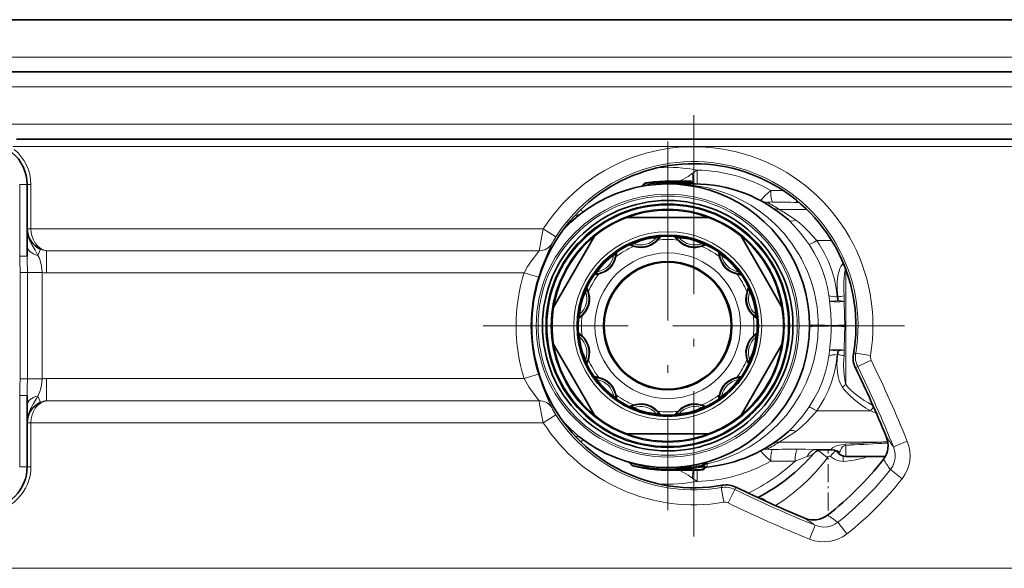
# Model space of a CAD drawing. Extents: x 0 to 420, y 0 to 297.
# Drawn here: x 103 to 169, y 78 to 115 of the extents above; entities that cross this region are included whole.
import ezdxf

# ---------------------------------------------------------------- set-up
doc = ezdxf.new("R2010")
doc.units = 0
doc.linetypes.add('DASHDOT', pattern=[18.5, 12, -3, 0.5, -3])

msp = doc.modelspace()

# ---------------------------------------------------------------- linework, layer by layer
at = {"color": 7, "lineweight": 35}
for p, q in [((61.316, 114.615), (180.366, 114.615)), ((61.316, 111.115), (180.366, 111.115)), ((103.113, 106.615), (177.366, 106.615)), ((103.817, 100.615), (103.817, 103.566)), ((145.149, 103.625), (145.057, 103.516)), ((147.562, 103.79), (146.716, 103.79)), ((148.466, 103.615), (146.716, 103.615)), ((146.716, 103.615), (146.851, 103.614)), ((147.889, 103.79), (147.562, 103.79)), ((147.889, 103.79), (148.237, 103.79)), ((148.352, 103.736), (148.394, 103.686)), ((143.978, 101.365), (149.455, 101.365)), ((103.817, 99.469), (103.817, 100.615)), ((141.807, 100.112), (139.068, 95.368)), ((147.472, 99.811), (147.493, 99.791)), ((151.626, 100.112), (153.08, 97.592)), ((103.817, 98.778), (103.817, 99.469)), ((144.523, 99.426), (144.55, 99.419)), ((150.219, 98.67), (150.227, 98.642)), ((142.161, 97.618), (142.189, 97.625)), ((154.364, 95.368), (153.08, 97.592)), ((152.027, 96.308), (152.02, 96.281)), ((141.02, 94.871), (141.04, 94.891)), ((152.412, 93.359), (152.392, 93.339)), ((139.068, 92.862), (140.352, 90.638)), ((154.364, 92.862), (151.626, 88.118)), ((141.405, 91.922), (141.412, 91.949)), ((141.807, 88.118), (140.352, 90.638)), ((151.271, 90.612), (151.244, 90.604)), ((103.817, 89.451), (103.817, 88.761)), ((143.213, 89.56), (143.206, 89.587)), ((103.817, 87.616), (103.817, 88.761)), ((145.94, 88.439), (145.96, 88.419)), ((148.909, 88.804), (148.882, 88.811)), ((103.817, 84.664), (103.817, 87.615)), ((143.978, 86.865), (149.455, 86.865)), ((156.954, 85.806), (157.647, 85.806)), ((161.29, 85.365), (158.649, 85.365)), ((144.31, 84.773), (144.195, 84.91)), ((146.508, 84.442), (146.643, 84.44)), ((146.716, 84.44), (146.641, 84.44)), ((146.716, 84.44), (146.789, 84.44)), ((146.98, 84.44), (146.789, 84.44)), ((146.789, 84.44), (146.799, 84.44)), ((147.406, 84.44), (146.98, 84.44)), ((147.407, 84.451), (147.3, 84.451)), ((147.598, 84.44), (147.406, 84.44)), ((147.413, 84.465), (147.413, 84.465)), ((147.517, 84.518), (147.57, 84.582)), ((147.553, 84.539), (147.518, 84.501)), ((147.521, 84.493), (147.548, 84.526)), ((148.138, 84.44), (147.598, 84.44)), ((147.694, 84.615), (148.05, 84.615)), ((148.33, 84.44), (148.138, 84.44)), ((148.215, 84.493), (148.188, 84.526)), ((148.218, 84.508), (148.203, 84.527)), ((148.33, 84.44), (148.466, 84.44)), ((148.466, 84.45), (148.336, 84.45)), ((148.485, 84.603), (148.352, 84.579)), ((149.163, 84.565), (149.13, 84.523)), ((149.182, 84.568), (149.133, 84.509))]:
    msp.add_line(p, q, dxfattribs=at)
at = {"color": 7, "lineweight": 13}
for p, q in [((61.316, 112.115), (180.366, 112.115)), ((64.316, 110.115), (177.452, 110.115)), ((64.316, 107.615), (177.452, 107.615)), ((102.863, 106.115), (177.616, 106.115)), ((103.317, 103.566), (103.317, 98.778)), ((103.317, 103.566), (103.817, 103.566)), ((104.067, 103.566), (103.817, 103.566)), ((104.067, 100.615), (104.067, 103.566)), ((145.752, 103.688), (145.747, 103.741)), ((145.752, 103.688), (145.749, 103.637)), ((145.749, 103.637), (145.756, 103.566)), ((146.716, 103.736), (146.716, 103.79)), ((147.57, 103.736), (146.716, 103.736)), ((147.573, 103.686), (146.716, 103.686)), ((146.716, 103.686), (146.716, 103.615)), ((147.962, 103.736), (147.57, 103.736)), ((147.57, 103.736), (147.573, 103.686)), ((147.989, 103.686), (147.573, 103.686)), ((147.962, 103.736), (148.352, 103.736)), ((147.962, 103.736), (147.989, 103.686)), ((147.989, 103.686), (148.322, 103.686)), ((148.322, 103.686), (148.394, 103.686)), ((148.466, 103.515), (148.466, 103.615)), ((153.616, 103.184), (154.436, 103.18)), ((155.381, 102.378), (155.506, 102.377)), ((154.183, 101.908), (156.022, 101.908)), ((103.817, 100.615), (104.067, 100.615)), ((104.067, 100.615), (138.385, 100.615)), ((139.225, 100.073), (138.385, 100.615)), ((147.384, 99.853), (147.407, 99.828)), ((156.704, 99.822), (157.699, 99.822)), ((104.717, 99.24), (104.537, 98.828)), ((138.101, 99.136), (105.109, 99.136)), ((105.109, 99.136), (105.109, 97.657)), ((144.426, 99.418), (144.458, 99.407)), ((103.317, 98.778), (103.817, 98.778)), ((150.163, 98.75), (150.17, 98.717)), ((103.338, 97.674), (103.338, 90.555)), ((103.338, 97.674), (103.831, 97.674)), ((104.817, 97.674), (103.831, 97.674)), ((103.831, 97.674), (103.831, 90.555)), ((104.817, 90.555), (104.817, 97.674)), ((137.098, 97.657), (105.109, 97.657)), ((137.098, 97.657), (138.052, 97.36)), ((158.649, 90.17), (158.649, 97.873)), ((142.081, 97.562), (142.114, 97.569)), ((152.019, 96.405), (152.009, 96.373)), ((158.073, 96.053), (158.11, 96.053)), ((140.978, 94.783), (141.003, 94.805)), ((156.799, 94.148), (156.799, 94.082)), ((157.668, 94.096), (157.668, 94.134)), ((158.572, 94.064), (158.572, 94.166)), ((152.454, 93.447), (152.429, 93.424)), ((141.413, 91.824), (141.424, 91.856)), ((158.073, 92.176), (158.11, 92.176)), ((159.153, 92.216), (159.308, 92.284)), ((160.293, 92.117), (159.308, 92.284)), ((159.438, 91.379), (160.337, 91.815)), ((159.281, 91.298), (159.438, 91.379)), ((103.338, 90.555), (103.831, 90.555)), ((104.817, 90.555), (103.831, 90.555)), ((105.109, 89.094), (105.109, 90.573)), ((105.109, 90.573), (137.098, 90.573)), ((138.052, 90.87), (137.098, 90.573)), ((151.351, 90.668), (151.318, 90.661)), ((103.317, 89.451), (103.317, 84.664)), ((103.317, 89.451), (103.817, 89.451)), ((104.717, 88.99), (104.537, 89.402)), ((105.109, 89.094), (138.101, 89.094)), ((143.269, 89.48), (143.262, 89.513)), ((146.026, 88.402), (146.048, 88.377)), ((149.007, 88.812), (148.975, 88.822)), ((156.704, 88.408), (160.304, 88.408)), ((138.385, 87.615), (139.225, 88.156)), ((103.817, 87.615), (104.067, 87.615)), ((104.067, 84.664), (104.067, 87.615)), ((104.067, 87.615), (138.385, 87.615)), ((154.183, 86.322), (161.016, 86.322)), ((156.568, 85.818), (157.654, 85.818)), ((158.649, 85.365), (158.649, 86.102)), ((161.835, 85.995), (162.761, 86.371)), ((158.086, 85.649), (158.08, 85.626)), ((103.317, 84.664), (103.817, 84.664)), ((104.067, 84.664), (103.817, 84.664)), ((146.716, 84.526), (146.716, 84.615)), ((146.716, 84.493), (146.716, 84.526)), ((146.716, 84.493), (146.716, 84.44)), ((146.716, 84.44), (146.79, 84.44)), ((146.79, 84.44), (146.789, 84.44)), ((146.799, 84.44), (146.789, 84.44)), ((146.79, 84.44), (146.794, 84.44)), ((146.797, 84.44), (146.79, 84.44)), ((146.98, 84.44), (146.98, 84.443)), ((147.3, 84.452), (147.407, 84.457)), ((147.407, 84.452), (147.3, 84.452)), ((147.3, 84.452), (147.3, 84.451)), ((147.406, 84.44), (147.406, 84.451)), ((147.407, 84.457), (147.409, 84.461)), ((147.407, 84.457), (147.407, 84.452)), ((147.407, 84.452), (147.407, 84.451)), ((147.409, 84.518), (147.438, 84.553)), ((147.438, 84.553), (147.432, 84.642)), ((147.518, 84.501), (147.521, 84.505)), ((147.52, 84.514), (147.552, 84.552)), ((147.521, 84.509), (147.52, 84.514)), ((147.549, 84.536), (147.521, 84.505)), ((147.521, 84.509), (147.521, 84.505)), ((147.552, 84.552), (147.549, 84.536)), ((147.553, 84.539), (147.549, 84.536)), ((147.598, 84.493), (147.625, 84.526)), ((148.138, 84.493), (147.598, 84.493)), ((147.598, 84.44), (147.598, 84.493)), ((148.111, 84.526), (147.625, 84.526)), ((147.741, 84.637), (147.74, 84.624)), ((147.748, 84.65), (147.748, 84.65)), ((147.989, 84.7), (147.989, 84.699)), ((148.002, 84.669), (148.005, 84.624)), ((148.138, 84.493), (148.111, 84.526)), ((148.138, 84.44), (148.138, 84.493)), ((148.201, 84.575), (148.207, 84.523)), ((148.207, 84.523), (148.203, 84.527)), ((148.215, 84.512), (148.207, 84.523)), ((148.214, 84.598), (148.21, 84.597)), ((148.215, 84.591), (148.21, 84.597)), ((148.214, 84.598), (148.215, 84.606)), ((148.215, 84.591), (148.214, 84.598)), ((148.215, 84.589), (148.215, 84.591)), ((148.215, 84.512), (148.215, 84.589)), ((148.218, 84.508), (148.215, 84.512)), ((148.217, 84.625), (148.221, 84.625)), ((148.333, 84.651), (148.316, 84.751)), ((148.33, 84.44), (148.33, 84.45)), ((148.332, 84.535), (148.466, 84.552)), ((148.332, 84.535), (148.333, 84.537)), ((148.336, 84.451), (148.332, 84.535)), ((148.342, 84.639), (148.333, 84.651)), ((148.466, 84.451), (148.336, 84.451)), ((148.336, 84.45), (148.336, 84.451)), ((148.474, 84.662), (148.342, 84.639)), ((148.352, 84.579), (148.349, 84.578)), ((148.466, 84.552), (148.466, 84.451)), ((148.466, 84.45), (148.466, 84.451)), ((148.466, 84.44), (148.466, 84.45)), ((148.485, 84.603), (148.474, 84.662)), ((148.675, 84.637), (148.485, 84.603)), ((148.671, 84.716), (148.651, 84.814)), ((148.669, 84.696), (148.671, 84.716)), ((149.027, 84.645), (149.02, 84.467)), ((149.02, 84.467), (149.02, 84.466)), ((149.058, 84.803), (149.026, 84.748)), ((149.031, 84.694), (149.026, 84.748)), ((149.031, 84.667), (149.031, 84.694)), ((149.186, 84.844), (149.128, 84.748)), ((149.13, 84.716), (149.128, 84.748)), ((149.13, 84.716), (149.193, 84.81)), ((149.13, 84.523), (149.133, 84.528)), ((149.133, 84.69), (149.133, 84.528)), ((149.159, 84.562), (149.133, 84.528)), ((149.163, 84.565), (149.159, 84.562)), ((149.192, 84.802), (149.193, 84.81)), ((149.348, 84.927), (149.357, 84.88)), ((149.359, 84.869), (149.357, 84.88)), ((162.409, 83.862), (161.635, 84.476)), ((150.365, 83.428), (150.297, 83.273)), ((150.297, 83.273), (150.464, 82.288)), ((150.766, 82.244), (151.202, 83.143)), ((151.283, 83.3), (151.202, 83.143)), ((156.586, 80.746), (156.21, 79.82)), ((158.719, 80.172), (158.105, 80.946)), ((175.366, 77.865), (66.316, 77.865))]:
    msp.add_line(p, q, dxfattribs=at)
at = {"color": 7, "linetype": 'DASHDOT', "lineweight": 13}
for p, q in [((148.466, 108.226), (148.466, 80.004)), ((146.716, 106.465), (146.716, 81.765)), ((162.577, 94.115), (134.355, 94.115)), ((159.066, 94.115), (134.366, 94.115))]:
    msp.add_line(p, q, dxfattribs=at)
at = {"color": 7, "linetype": 'DASHDOT', "lineweight": 13, "ltscale": 0.058819}
msp.add_line((160.652, 94.115), (158.299, 94.115), dxfattribs=at)
at = {"color": 7, "linetype": 'DASHDOT', "lineweight": 13, "ltscale": 0.100551}
msp.add_line((157.466, 81.734), (157.466, 85.756), dxfattribs=at)
at = {"color": 7, "lineweight": 13}
for points in [[(147.49, 103.79), (147.782, 103.936), (148.079, 104.118), (148.379, 104.33)], [(148.466, 103.515), (148.899, 103.451), (149.331, 103.367), (149.906, 103.222), (150.47, 103.042), (151.022, 102.828), (151.662, 102.528), (152.277, 102.181), (152.863, 101.792), (153.417, 101.361), (153.936, 100.892), (154.528, 100.261), (155.059, 99.58), (155.524, 98.857)], [(152.96, 102.485), (152.956, 102.489), (152.955, 102.495), (152.958, 102.507), (152.976, 102.541), (153.035, 102.619), (153.215, 102.813), (153.616, 103.184)], [(153.393, 102.378), (153.39, 102.38), (153.389, 102.381), (153.388, 102.383), (153.389, 102.385), (153.39, 102.386), (153.394, 102.388), (153.407, 102.392), (153.551, 102.402), (153.732, 102.403)], [(140.909, 101.906), (141.012, 101.736), (141.016, 101.723), (141.017, 101.718), (141.016, 101.715), (141.016, 101.715)], [(154.183, 101.908), (154.61, 101.647), (155.292, 101.194)], [(156.178, 99.552), (155.858, 100), (155.52, 100.433), (155.169, 100.833), (154.797, 101.198)], [(156.704, 99.822), (156.109, 100.472), (155.794, 100.78), (155.549, 100.996), (155.292, 101.194)], [(104.537, 98.828), (104.35, 99.169), (104.148, 99.503), (103.999, 99.793), (103.888, 100.1), (103.827, 100.42), (103.817, 100.615)], [(138.385, 100.615), (138.23, 99.859), (138.118, 99.254), (138.101, 99.136)], [(138.052, 97.36), (138.267, 97.993), (138.5, 98.583), (138.711, 99.059), (138.885, 99.434), (138.965, 99.621)], [(139.225, 100.073), (139.063, 99.807), (138.971, 99.636), (138.965, 99.621)], [(144.458, 99.407), (144.715, 99.348), (144.998, 99.333), (145.297, 99.378), (145.578, 99.484), (145.763, 99.596), (145.914, 99.717), (146.048, 99.853)], [(147.407, 99.828), (147.6, 99.647), (147.837, 99.493), (148.118, 99.382), (148.415, 99.334), (148.631, 99.338), (148.822, 99.367), (149.007, 99.418)], [(156.704, 99.822), (156.869, 99.57), (157.194, 99.008), (157.475, 98.425), (157.708, 97.825), (157.889, 97.212), (158.007, 96.635), (158.073, 96.053)], [(137.098, 97.657), (137.334, 98.073), (137.586, 98.455), (137.744, 98.671), (138.008, 99.01), (138.101, 99.136)], [(156.178, 99.552), (156.526, 98.998), (156.83, 98.421), (157.086, 97.823), (157.29, 97.207), (157.42, 96.672), (157.506, 96.132)], [(103.338, 97.674), (103.322, 98.468), (103.317, 98.778)], [(103.831, 97.674), (103.819, 98.56), (103.817, 98.778)], [(104.817, 97.674), (104.771, 98.101), (104.734, 98.306), (104.633, 98.638), (104.537, 98.828)], [(142.114, 97.569), (142.367, 97.647), (142.619, 97.775), (142.856, 97.963), (143.046, 98.196), (143.15, 98.385), (143.221, 98.565), (143.269, 98.75)], [(150.17, 98.717), (150.248, 98.464), (150.376, 98.212), (150.564, 97.975), (150.797, 97.785), (150.986, 97.681), (151.166, 97.61), (151.351, 97.562)], [(158.402, 98.219), (158.32, 98.084), (158.253, 97.942), (158.172, 97.708), (158.114, 97.467), (158.059, 97.046), (158.055, 96.513), (158.11, 96.053)], [(158.618, 97.956), (158.552, 97.613), (158.504, 97.066), (158.502, 96.502), (158.524, 96.12)], [(141.003, 94.805), (141.184, 94.999), (141.338, 95.236), (141.449, 95.517), (141.497, 95.814), (141.493, 96.03), (141.464, 96.221), (141.413, 96.405)], [(152.009, 96.373), (151.949, 96.116), (151.934, 95.833), (151.979, 95.534), (152.086, 95.253), (152.197, 95.068), (152.318, 94.917), (152.454, 94.783)], [(149.359, 84.869), (150.049, 85.05), (150.724, 85.281), (151.461, 85.602), (152.166, 85.982), (152.835, 86.418), (153.463, 86.908), (154.09, 87.491), (154.66, 88.126), (155.169, 88.808), (155.614, 89.531), (155.991, 90.289), (156.278, 91.016), (156.503, 91.764), (156.666, 92.528), (156.765, 93.302), (156.799, 94.082)], [(141.424, 91.856), (141.483, 92.114), (141.498, 92.397), (141.453, 92.695), (141.347, 92.977), (141.235, 93.162), (141.114, 93.313), (140.978, 93.447)], [(152.429, 93.424), (152.249, 93.231), (152.094, 92.994), (151.983, 92.713), (151.935, 92.416), (151.939, 92.2), (151.968, 92.009), (152.019, 91.824)], [(156.178, 88.678), (156.526, 89.232), (156.83, 89.809), (157.086, 90.407), (157.29, 91.023), (157.42, 91.557), (157.506, 92.098)], [(156.704, 88.408), (156.869, 88.66), (157.194, 89.222), (157.475, 89.805), (157.708, 90.405), (157.889, 91.018), (158.007, 91.595), (158.073, 92.176)], [(158.11, 92.176), (158.091, 92.062), (158.048, 91.531), (158.077, 90.994), (158.124, 90.715), (158.196, 90.442), (158.283, 90.22), (158.402, 90.011)], [(158.524, 92.11), (158.498, 91.504), (158.507, 91.105), (158.529, 90.812), (158.566, 90.525), (158.602, 90.341), (158.649, 90.17)], [(103.317, 89.451), (103.331, 90.092), (103.338, 90.555)], [(103.817, 89.451), (103.824, 89.946), (103.831, 90.555)], [(104.817, 90.555), (104.771, 90.129), (104.735, 89.924), (104.673, 89.698), (104.537, 89.402)], [(138.101, 89.094), (138.047, 89.17), (137.823, 89.456), (137.42, 90.021), (137.098, 90.573)], [(138.965, 88.609), (138.916, 88.728), (138.716, 89.16), (138.348, 90.024), (138.052, 90.87)], [(143.262, 89.513), (143.184, 89.766), (143.056, 90.018), (142.868, 90.254), (142.635, 90.445), (142.446, 90.549), (142.266, 90.619), (142.081, 90.668)], [(151.318, 90.661), (151.065, 90.583), (150.813, 90.455), (150.577, 90.267), (150.386, 90.034), (150.282, 89.845), (150.212, 89.665), (150.163, 89.48)], [(103.817, 87.632), (103.833, 87.858), (103.875, 88.08), (103.969, 88.367), (104.052, 88.55), (104.251, 88.9), (104.449, 89.23), (104.537, 89.402)], [(138.101, 89.094), (138.138, 88.863), (138.385, 87.615)], [(138.965, 88.609), (139.001, 88.535), (139.225, 88.156)], [(144.426, 88.812), (144.604, 88.861), (144.783, 88.89), (144.986, 88.897), (145.288, 88.855), (145.575, 88.747), (145.82, 88.592), (145.907, 88.519), (146.026, 88.402)], [(148.975, 88.822), (148.717, 88.882), (148.434, 88.897), (148.136, 88.852), (147.854, 88.745), (147.669, 88.634), (147.518, 88.513), (147.384, 88.377)], [(154.797, 87.032), (155.104, 87.328), (155.395, 87.648), (155.732, 88.063), (156.178, 88.678)], [(155.292, 87.036), (155.524, 87.214), (155.746, 87.406), (156.031, 87.679), (156.572, 88.258), (156.704, 88.408)], [(141.016, 86.515), (141.016, 86.515), (141.017, 86.513), (141.017, 86.511), (141.015, 86.503), (140.979, 86.435), (140.909, 86.324)], [(154.183, 86.322), (154.61, 86.583), (155.292, 87.036)], [(152.96, 85.745), (152.956, 85.741), (152.955, 85.735), (152.958, 85.723), (152.976, 85.688), (153.035, 85.611), (153.215, 85.417), (153.616, 85.046)], [(153.393, 85.852), (153.39, 85.85), (153.389, 85.848), (153.388, 85.847), (153.389, 85.845), (153.39, 85.843), (153.394, 85.841), (153.407, 85.838), (153.551, 85.827), (153.732, 85.827)], [(156.568, 85.818), (155.944, 85.851), (155.381, 85.852)], [(156.789, 85.765), (157.035, 85.576), (157.411, 85.271)], [(157.654, 85.818), (157.657, 85.814), (157.657, 85.812), (157.657, 85.809), (157.655, 85.807), (157.653, 85.807), (157.647, 85.806)], [(158.609, 86.174), (158.457, 86.16), (158.114, 86.097), (157.944, 86.041), (157.757, 85.94), (157.691, 85.879), (157.654, 85.818)], [(158.649, 86.102), (158.542, 86.07), (158.487, 86.04), (158.405, 85.972), (158.348, 85.904), (158.277, 85.775), (158.24, 85.653)], [(161.635, 84.476), (161.787, 84.711), (161.891, 84.972), (161.945, 85.247), (161.947, 85.529), (161.909, 85.766), (161.835, 85.995)], [(156.06, 85.345), (155.837, 85.274), (155.244, 85.053)], [(156.51, 85.566), (156.418, 85.484), (156.312, 85.428), (156.06, 85.345)], [(157.411, 85.271), (157.428, 85.322), (157.465, 85.364), (157.509, 85.384), (157.557, 85.386), (157.608, 85.362)], [(157.608, 85.362), (157.741, 85.256), (157.886, 85.168), (158.038, 85.101), (158.197, 85.054), (158.474, 85.026)], [(158.24, 85.653), (158.225, 85.62), (158.196, 85.605), (158.17, 85.606), (158.086, 85.649)], [(144.31, 84.773), (144.758, 84.677), (145.308, 84.587), (145.982, 84.519), (146.716, 84.493)], [(147.438, 84.553), (147.553, 84.6), (147.57, 84.603), (147.575, 84.602), (147.578, 84.601), (147.579, 84.598), (147.578, 84.595), (147.577, 84.591), (147.57, 84.582)], [(148.379, 83.9), (148.078, 84.112), (147.781, 84.294), (147.488, 84.441)], [(147.694, 84.615), (147.727, 84.617), (147.736, 84.62), (147.739, 84.621), (147.74, 84.624)], [(148.005, 84.624), (148.005, 84.623), (148.008, 84.62), (148.013, 84.618), (148.055, 84.615)], [(148.333, 84.651), (148.269, 84.658), (148.244, 84.655), (148.228, 84.648), (148.221, 84.638), (148.221, 84.625)], [(149.176, 84.882), (149.189, 84.889), (149.194, 84.89), (149.198, 84.89), (149.2, 84.888), (149.201, 84.886), (149.201, 84.882), (149.198, 84.871), (149.186, 84.844)], [(149.238, 84.956), (149.297, 84.966), (149.317, 84.964), (149.337, 84.952), (149.348, 84.927)], [(149.3, 84.652), (149.328, 84.656), (149.335, 84.659), (149.337, 84.66), (149.339, 84.663)], [(152.818, 82.572), (152.967, 82.558), (153.11, 82.511), (153.247, 82.43), (153.367, 82.321)], [(156.586, 80.746), (156.855, 80.663), (157.134, 80.629), (157.415, 80.647), (157.687, 80.715), (157.906, 80.814), (158.105, 80.946)]]:
    msp.add_lwpolyline(points, dxfattribs=at)
at = {"color": 7, "lineweight": 35}
for points in [[(156.957, 85.806), (156.819, 85.776), (156.639, 85.683), (156.51, 85.566)], [(157.647, 85.806), (157.886, 85.772), (158.038, 85.701)]]:
    msp.add_lwpolyline(points, dxfattribs=at)
at = {"color": 7, "lineweight": 13}
for radius in [8.802, 8.68, 8.077, 7.823, 6.299, 4.877]:
    msp.add_circle((146.716, 94.115), radius, dxfattribs=at)
at = {"color": 7, "lineweight": 35}
for radius in [8.389, 8.15, 6.075, 4.303, 4.25]:
    msp.add_circle((146.716, 94.115), radius, dxfattribs=at)
for centre, radius, start, end in [((101.018, 103.566), 2.799, 359.99708, 50.58063), ((148.466, 94.115), 10.854, 349.92462, 280.07537), ((146.716, 94.115), 9.5, 222.52023, 137.48032), ((145.263, 103.528), 0.15, 98.77216, 140.00003), ((146.716, 94.115), 9.675, 90, 98.77231), ((148.237, 103.64), 0.15, 40.00003, 90), ((148.547, 103.815), 0.2, 220.00003, 269.52089), ((148.466, 94.115), 9.5, 48.21178, 90), ((144.904, 103.644), 0.2, 280.76989, 320.00005), ((146.716, 94.115), 7.75, 69.30646, 110.69354), ((146.716, 94.115), 7.75, 110.69354, 129.30646), ((146.716, 94.115), 7.75, 50.69354, 69.30646), ((105.317, 100.615), 1.5, 180.00001, 246.42182), ((146.716, 94.115), 7.75, 129.30646, 170.69354), ((146.716, 94.115), 6, 18.42999, 198.43029), ((144.904, 100.876), 1.5, 256.35211, 325.60309), ((148.528, 100.876), 1.5, 214.39694, 225.27038), ((148.528, 100.876), 1.5, 226.3521, 295.60309), ((146.716, 94.115), 7.75, 9.30646, 50.69354), ((141.766, 99.065), 1.5, 286.35211, 355.60309), ((144.904, 100.876), 1.5, 244.39693, 255.27039), ((151.666, 99.065), 1.5, 184.39693, 195.27039), ((151.666, 99.065), 1.5, 196.35211, 265.60309), ((141.766, 99.065), 1.5, 274.39693, 285.27038), ((139.955, 95.927), 1.5, 316.35211, 25.60309), ((153.478, 95.927), 1.5, 166.35211, 235.60309), ((153.478, 95.927), 1.5, 154.39693, 165.27039), ((146.716, 94.115), 6, 198.42999, 18.43018), ((146.716, 94.115), 7.75, 170.69354, 189.30646), ((146.716, 94.115), 7.75, 350.69354, 9.30646), ((139.955, 95.927), 1.5, 304.39693, 315.27038), ((139.955, 92.303), 1.5, 346.35211, 55.60309), ((153.478, 92.303), 1.5, 136.3521, 205.6031), ((153.478, 92.303), 1.5, 124.39694, 135.27038), ((146.716, 94.115), 7.75, 189.30646, 230.69354), ((146.716, 94.115), 7.75, 309.30646, 350.69354), ((139.955, 92.303), 1.5, 334.39693, 345.27038), ((160.629, 91.954), 1.499, 169.92031, 205.92197), ((80.666, 53.082), 87.412, 22.61725, 25.92496), ((141.766, 89.165), 1.5, 16.35211, 85.6031), ((151.666, 89.165), 1.5, 106.35211, 175.6031), ((151.666, 89.165), 1.5, 94.39694, 105.27039), ((141.766, 89.165), 1.5, 4.39693, 15.27038), ((105.317, 87.615), 1.5, 113.57808, 180.00001), ((144.904, 87.353), 1.5, 46.35211, 115.60327), ((144.904, 87.353), 1.5, 34.39691, 45.27038), ((148.528, 87.353), 1.5, 76.35211, 145.60309), ((148.528, 87.353), 1.5, 64.39694, 75.27039), ((146.716, 94.115), 7.75, 230.69354, 249.30646), ((146.716, 94.115), 7.75, 290.69354, 309.30646), ((146.716, 94.115), 7.75, 249.30646, 290.69354), ((148.466, 94.115), 9.5, 275.01055, 311.78826), ((157.321, 84.975), 1, 40.63609, 50.4374), ((146.716, 94.115), 13, 297.67326, 318.88166), ((144.242, 98.339), 21.441, 307.89824, 322.1018), ((158.649, 86.115), 0.75, 220.63601, 270), ((101.018, 84.664), 2.799, 269.99605, 0.00395), ((144.003, 84.75), 0.25, 40.00033, 73.84313), ((144.425, 84.87), 0.15, 220, 256.08024), ((146.716, 94.115), 9.675, 256.08024, 274.1283), ((146.716, 94.115), 9.675, 260.30758, 268.74947), ((146.716, 94.115), 9.675, 265.87171, 268.76993), ((147.296, 79.191), 5.26, 89.95505, 92.19414), ((147.406, 84.59), 0.15, 270, 320), ((147.407, 84.601), 0.15, 269.99999, 317.89359), ((147.402, 84.615), 0.15, 274.1283, 320), ((147.74, 84.365), 0.25, 90, 140), ((147.725, 84.388), 0.229, 97.38479, 138.84354), ((147.762, 84.421), 0.25, 96.15574, 140), ((147.996, 84.365), 0.25, 40, 90.00001), ((148.034, 84.454), 0.25, 42.97489, 97.76857), ((148.02, 84.387), 0.23, 37.31608, 82.88682), ((148.33, 84.59), 0.15, 220, 270), ((148.327, 84.727), 0.15, 222.97489, 279.73495), ((148.336, 84.6), 0.15, 218.22162, 269.99999), ((148.466, 94.187), 9.736, 269.99997, 273.26327), ((148.466, 94.115), 9.675, 270, 273.31933), ((149.012, 84.616), 0.15, 273.26332, 321.87664), ((149.018, 84.606), 0.15, 273.31933, 320), ((149.347, 84.426), 0.231, 101.47047, 142.8193), ((149.373, 84.407), 0.25, 95.3373, 140), ((150.627, 81.952), 1.499, 64.07803, 100.07969), ((189.499, 161.915), 87.412, 244.07504, 247.38276)]:
    msp.add_arc(centre, radius, start, end, dxfattribs=at)
at = {"color": 7, "lineweight": 13}
for centre, radius, start, end in [((101.018, 103.566), 3.049, 359.99732, 50.58078), ((148.466, 94.115), 11.995, 350.41256, 147.18663), ((148.466, 94.115), 10.995, 350.41256, 147.18663), ((146.716, 94.115), 10.612, 79.33875, 93.31409), ((154.241, 96.42), 9.845, 124.39542, 126.54185), ((148.464, 94.12), 10.425, 60.3898, 88.81893), ((146.739, 95.963), 7.737, 97.35179, 102.55557), ((146.714, 91.625), 12.101, 94.55825, 97.43296), ((146.716, 94.238), 9.448, 89.99963, 95.87662), ((146.716, 94.019), 9.718, 90.00013, 95.69195), ((146.719, 88.351), 15.263, 83.42844, 90.01198), ((148.468, 103.798), 0.184, 217.5599, 269.48642), ((153.386, 103.279), 0.901, 241.85014, 270.47321), ((148.426, 93.127), 10.5, 56.74941, 61.76522), ((161.754, 584.689), 482.354, 269.0471, 269.24306), ((140.313, 102.652), 1.172, 279.6141, 306.82857), ((146.716, 94.115), 7.75, 69.30655, 110.69347), ((154.183, 102.837), 0.929, 236.8461, 269.97995), ((138.115, 100.126), 0.99, 269.19222, 329.3033), ((145.686, 96.459), 3.44, 112.55234, 116.97047), ((145.213, 97.176), 2.536, 107.25072, 112.16294), ((146.642, 94.319), 5.783, 111.41646, 113.17078), ((144.904, 100.876), 1.354, 250.85773, 319.14229), ((146.868, 94.515), 5.624, 113.66832, 115.34752), ((146.678, 94.226), 5.882, 108.4244, 111.41211), ((146.486, 95.399), 4.661, 110.28616, 113.72639), ((146.055, 96.582), 3.402, 99.61456, 110.38769), ((146.32, 95.013), 4.994, 94.49903, 99.6008), ((146.687, 94.267), 5.845, 96.84237, 101.5847), ((146.488, 97.517), 2.536, 97.83706, 102.74927), ((146.064, 99.705), 0.148, 96.17214, 134.70209), ((146.436, 96.66), 3.44, 93.02953, 97.44765), ((144.888, 101.053), 1.67, 314.03344, 324.93207), ((146.716, 94.115), 5.777, 83.3613, 96.6387), ((146.266, 99.944), 0.15, 94.4121, 145.60268), ((146.996, 96.66), 3.44, 82.55234, 86.97047), ((147.166, 99.944), 0.15, 34.39727, 85.58816), ((148.545, 101.053), 1.67, 215.06959, 225.9647), ((146.944, 97.517), 2.536, 77.25072, 82.16294), ((147.368, 99.705), 0.148, 45.29791, 83.82785), ((146.754, 94.329), 5.783, 81.41646, 83.17078), ((148.528, 100.876), 1.354, 220.85772, 289.14229), ((147.048, 94.386), 5.624, 83.66831, 85.34752), ((146.739, 94.23), 5.882, 78.4244, 81.41211), ((147.159, 95.342), 4.661, 80.28616, 83.72639), ((147.377, 96.582), 3.402, 69.61456, 80.38769), ((146.822, 95.09), 4.994, 64.49903, 69.6008), ((146.767, 94.261), 5.845, 66.84237, 71.5847), ((148.22, 97.176), 2.536, 67.83706, 72.74927), ((147.746, 96.459), 3.44, 63.02953, 67.44765), ((105.252, 100.463), 1.335, 246.35449, 263.82236), ((144.779, 96.992), 2.478, 127.77309, 132.8009), ((145.201, 96.179), 3.44, 123.02952, 127.44766), ((143.412, 98.938), 0.15, 124.4121, 175.60269), ((146.716, 94.115), 5.777, 113.3613, 126.6387), ((141.664, 99.209), 1.67, 344.03345, 354.93205), ((144.191, 99.388), 0.15, 64.39726, 115.58817), ((144.831, 101.038), 1.67, 245.0696, 255.9647), ((144.485, 99.282), 0.148, 75.2979, 113.82786), ((148.947, 99.282), 0.148, 66.17214, 104.7021), ((148.602, 101.038), 1.67, 284.03345, 294.93205), ((146.716, 94.115), 5.777, 53.3613, 66.6387), ((149.241, 99.388), 0.15, 64.4121, 115.60269), ((148.231, 96.179), 3.44, 52.55235, 56.97047), ((150.021, 98.938), 0.15, 4.39727, 55.58816), ((151.769, 99.209), 1.67, 185.06959, 195.9647), ((148.653, 96.992), 2.478, 47.1991, 52.22691), ((141.766, 99.065), 1.354, 280.85773, 349.14228), ((144.91, 95.921), 3.402, 129.61456, 140.38769), ((146.614, 94.232), 5.845, 126.84236, 131.5847), ((145.924, 94.694), 4.994, 124.49904, 129.6008), ((143.356, 98.631), 0.148, 126.17213, 164.7021), ((150.076, 98.631), 0.148, 15.29791, 53.82785), ((146.856, 94.281), 5.783, 51.41646, 53.17078), ((151.666, 99.065), 1.354, 190.85773, 259.14228), ((147.139, 94.184), 5.624, 53.66831, 55.34752), ((146.794, 94.203), 5.882, 48.4244, 51.41211), ((147.713, 94.957), 4.661, 50.28616, 53.72639), ((148.522, 95.921), 3.402, 39.61456, 50.38769), ((147.366, 94.12), 9.433, 0.16828, 30.13771), ((161.262, 96.205), 3.498, 142.83645, 144.84831), ((105.109, 100.101), 2.444, 263.13222, 269.98563), ((148.466, 94.115), 11.907, 162.69501, 197.30499), ((144.652, 95.63), 3.44, 142.55235, 146.97048), ((143.839, 96.052), 2.478, 137.1991, 142.22691), ((146.55, 94.255), 5.783, 141.41646, 143.17078), ((146.648, 94.538), 5.624, 143.66832, 145.34752), ((146.628, 94.193), 5.882, 138.4244, 141.4121), ((142.201, 97.475), 0.148, 105.29791, 143.82786), ((145.874, 95.112), 4.661, 140.28616, 143.72639), ((147.303, 94.912), 4.984, 34.4978, 39.60961), ((146.833, 94.217), 5.845, 36.84236, 41.58508), ((151.232, 97.475), 0.148, 36.17214, 74.7021), ((149.593, 96.052), 2.478, 37.77309, 42.8009), ((148.78, 95.63), 3.44, 33.02952, 37.44765), ((159.927, 100.327), 2.602, 234.10328, 238.21732), ((148.466, 94.115), 10.908, 162.69501, 197.30499), ((146.716, 94.115), 5.777, 143.3613, 156.6387), ((141.893, 97.42), 0.15, 94.39726, 145.58816), ((141.622, 99.168), 1.67, 275.06959, 285.9647), ((146.716, 94.115), 5.777, 23.3613, 36.6387), ((151.811, 99.167), 1.67, 254.03344, 264.93207), ((151.539, 97.42), 0.15, 34.4121, 85.60269), ((139.955, 95.927), 1.354, 310.85773, 19.14228), ((146.57, 94.165), 5.845, 156.84237, 161.58469), ((145.741, 94.221), 4.994, 154.49904, 159.6008), ((144.372, 95.145), 3.44, 153.02953, 157.44765), ((143.655, 95.618), 2.536, 157.83707, 162.74927), ((141.443, 96.64), 0.15, 154.41209, 205.60269), ((139.793, 96.001), 1.67, 14.03344, 24.93207), ((141.549, 96.346), 0.148, 156.17214, 194.7021), ((153.64, 96), 1.67, 155.06958, 165.9647), ((151.884, 96.346), 0.148, 345.29791, 23.82786), ((153.478, 95.927), 1.354, 160.85773, 229.14229), ((149.06, 95.145), 3.44, 22.55235, 26.97048), ((151.99, 96.64), 0.15, 334.39727, 25.58817), ((149.777, 95.618), 2.536, 17.25073, 22.16293), ((147.117, 93.963), 5.624, 23.66832, 25.34752), ((146.92, 94.189), 5.783, 21.41645, 23.17077), ((146.828, 94.153), 5.882, 18.4244, 21.41211), ((144.249, 94.776), 3.402, 159.61455, 170.38769), ((148.001, 94.345), 4.661, 20.28616, 23.72639), ((149.183, 94.776), 3.402, 9.61456, 20.38769), ((165.573, 97.071), 8.121, 186.64336, 189.34787), ((138.925, 93.685), 18.749, 1.371, 6.32869), ((159.425, 96.128), 1.355, 183.16062, 193.81026), ((157.71, 99.879), 3.847, 275.96191, 282.2128), ((157.622, 95.929), 0.503, 345.69682, 14.29199), ((159.141, 101.735), 6.019, 260.13508, 264.15346), ((156.08, 95.907), 2.453, 356.25405, 4.96401), ((72.333, 92.549), 86.255, 1.07397, 2.12467), ((146.502, 94.153), 5.783, 171.41645, 173.17077), ((146.601, 94.138), 5.882, 168.42441, 171.41211), ((146.445, 94.447), 5.624, 173.66831, 175.34753), ((145.489, 94.558), 4.661, 170.28616, 173.72639), ((147.614, 94.511), 4.994, 4.49904, 9.6008), ((146.868, 94.144), 5.845, 6.84237, 11.5847), ((144.172, 94.395), 3.44, 172.55234, 176.97047), ((139.778, 95.944), 1.67, 305.06959, 315.9647), ((140.887, 94.565), 0.15, 124.39727, 175.58817), ((143.314, 94.343), 2.536, 167.25072, 172.16294), ((146.716, 94.115), 5.777, 173.36129, 186.63871), ((141.126, 94.767), 0.148, 135.29791, 173.82785), ((152.307, 94.767), 0.148, 6.17214, 44.7021), ((153.654, 95.943), 1.67, 224.03345, 234.93206), ((146.716, 94.115), 5.777, 353.3613, 6.6387), ((150.118, 94.343), 2.536, 7.83707, 12.74927), ((152.546, 94.565), 0.15, 4.4121, 55.60268), ((149.261, 94.395), 3.44, 3.02952, 7.44765), ((144.172, 93.835), 3.44, 183.02953, 187.44766), ((139.778, 92.287), 1.67, 44.03345, 54.93205), ((140.887, 93.665), 0.15, 184.41209, 235.60269), ((153.655, 92.286), 1.67, 125.06959, 135.9647), ((152.546, 93.665), 0.15, 304.39727, 355.58816), ((149.261, 93.835), 3.44, 352.55235, 356.97047), ((156.544, 50.836), 43.312, 88.51189, 89.66199), ((156.544, 137.394), 43.312, 270.338, 271.48812), ((138.927, 94.544), 18.747, 353.67087, 358.62901), ((155.544, 166.16), 72.058, 271.6894, 272.40862), ((155.544, 22.065), 72.062, 87.59139, 88.31057), ((72.345, 95.68), 86.242, 357.87516, 358.92602), ((146.564, 94.085), 5.845, 186.84237, 191.58471), ((143.314, 93.887), 2.536, 187.83706, 192.74927), ((139.955, 92.303), 1.354, 340.85773, 49.14229), ((145.818, 93.719), 4.994, 184.49904, 189.60081), ((141.126, 93.463), 0.148, 186.17214, 224.70209), ((153.478, 92.303), 1.354, 130.85772, 199.14228), ((152.307, 93.463), 0.148, 315.2979, 353.82786), ((147.944, 93.672), 4.661, 350.28616, 353.72639), ((146.987, 93.783), 5.624, 353.66832, 355.34752), ((150.118, 93.887), 2.536, 347.25073, 352.16294), ((146.832, 94.092), 5.882, 348.4244, 351.41211), ((146.93, 94.077), 5.783, 351.41646, 353.17077), ((144.249, 93.454), 3.402, 189.61457, 200.38769), ((149.183, 93.454), 3.402, 339.61456, 350.38769), ((165.573, 91.159), 8.121, 170.65228, 173.35662), ((159.425, 92.102), 1.355, 166.19029, 176.83935), ((159.141, 86.495), 6.019, 95.84643, 99.86482), ((157.622, 92.301), 0.503, 345.708, 14.303), ((156.08, 92.322), 2.453, 355.03599, 3.7459), ((146.605, 94.077), 5.882, 198.4244, 201.41211), ((145.432, 93.885), 4.661, 200.28616, 203.72639), ((146.512, 94.041), 5.783, 201.41645, 203.17077), ((146.316, 94.267), 5.624, 203.66832, 205.34752), ((144.372, 93.085), 3.44, 202.55235, 206.97047), ((143.655, 92.611), 2.536, 197.2507, 202.16298), ((139.793, 92.229), 1.67, 335.06959, 345.9647), ((141.549, 91.884), 0.148, 165.2979, 203.82786), ((146.716, 94.115), 5.777, 203.36129, 216.6387), ((146.716, 94.115), 5.777, 323.36129, 336.6387), ((151.884, 91.884), 0.148, 336.17214, 14.7021), ((153.639, 92.229), 1.67, 194.03344, 204.93207), ((149.777, 92.611), 2.536, 337.83707, 342.74927), ((149.06, 93.085), 3.44, 333.02952, 337.44765), ((147.692, 94.009), 4.994, 334.49904, 339.6008), ((146.863, 94.064), 5.845, 336.84237, 341.5847), ((157.71, 88.35), 3.847, 77.78717, 84.03805), ((160.787, 92.035), 1.5, 170.4489, 205.92999), ((160.786, 92.034), 0.5, 170.40755, 205.92498), ((80.666, 53.082), 88.587, 22.07189, 25.92724), ((141.443, 91.59), 0.15, 154.39727, 205.58816), ((151.99, 91.59), 0.15, 334.4121, 25.60269), ((80.666, 53.082), 87.588, 22.07189, 25.92724), ((105.109, 88.129), 2.444, 90.01475, 96.86793), ((141.622, 89.062), 1.67, 74.03345, 84.93205), ((141.893, 90.81), 0.15, 214.4121, 265.60269), ((144.652, 92.6), 3.44, 213.02952, 217.44765), ((143.839, 92.178), 2.478, 217.77309, 222.8009), ((146.599, 94.013), 5.845, 216.84236, 221.58477), ((146.141, 93.326), 4.998, 214.50051, 219.59773), ((141.766, 89.165), 1.354, 10.85773, 79.14228), ((142.201, 90.755), 0.148, 216.17213, 254.7021), ((151.666, 89.165), 1.354, 100.85773, 169.14229), ((147.558, 93.118), 4.661, 320.28616, 323.72639), ((146.805, 94.037), 5.882, 318.4244, 321.41211), ((151.232, 90.755), 0.148, 285.29791, 323.82785), ((146.785, 93.692), 5.624, 323.66831, 325.34752), ((151.811, 89.062), 1.67, 95.06959, 105.9647), ((146.882, 93.975), 5.783, 321.41645, 323.17078), ((149.593, 92.178), 2.478, 317.1991, 322.22691), ((148.78, 92.6), 3.44, 322.55235, 326.97048), ((151.539, 90.81), 0.15, 274.39727, 325.58816), ((144.91, 92.309), 3.402, 219.61456, 230.38769), ((145.719, 93.273), 4.661, 230.28616, 233.72639), ((147.508, 93.536), 4.994, 304.49904, 309.6008), ((148.522, 92.309), 3.402, 309.61456, 320.38769), ((159.906, 87.936), 2.563, 119.35489, 125.92817), ((105.252, 87.767), 1.335, 96.17764, 113.64551), ((138.115, 88.104), 0.99, 30.6965, 90.8078), ((146.638, 94.026), 5.882, 228.4244, 231.41211), ((146.293, 94.046), 5.624, 233.66832, 235.34752), ((146.576, 93.949), 5.783, 231.41646, 233.17078), ((144.779, 91.238), 2.478, 227.1991, 232.22691), ((145.201, 92.051), 3.44, 232.55234, 236.97048), ((143.356, 89.599), 0.148, 195.29791, 233.82786), ((143.412, 89.292), 0.15, 184.39727, 235.58816), ((141.663, 89.02), 1.67, 5.06959, 15.9647), ((146.716, 94.115), 5.777, 233.3613, 246.6387), ((146.716, 94.115), 5.777, 293.36129, 306.6387), ((151.769, 89.02), 1.67, 164.03345, 174.93205), ((148.231, 92.051), 3.44, 303.02953, 307.44765), ((150.021, 89.292), 0.15, 304.4121, 355.60269), ((150.076, 89.599), 0.148, 306.17214, 344.7021), ((148.653, 91.238), 2.478, 307.77309, 312.8009), ((146.818, 93.998), 5.845, 306.84237, 311.5847), ((145.686, 91.771), 3.44, 243.02953, 247.44766), ((144.831, 87.191), 1.67, 104.03565, 114.92935), ((144.191, 88.841), 0.15, 244.41183, 295.60274), ((145.213, 91.054), 2.536, 247.83706, 252.74927), ((146.666, 93.968), 5.845, 246.84217, 251.58461), ((144.485, 88.947), 0.148, 246.17214, 284.7021), ((144.904, 87.353), 1.354, 40.85771, 109.14226), ((146.608, 93.133), 4.987, 244.49593, 249.60455), ((146.054, 91.644), 3.398, 249.60527, 260.39297), ((146.064, 88.524), 0.148, 225.29791, 263.82785), ((144.888, 87.177), 1.67, 35.06858, 45.96582), ((146.716, 94.115), 5.777, 263.3613, 276.6387), ((148.545, 87.177), 1.67, 134.03345, 144.93207), ((147.368, 88.524), 0.148, 276.17214, 314.7021), ((148.528, 87.353), 1.354, 70.85773, 139.14229), ((147.377, 91.648), 3.402, 279.61456, 290.3877), ((146.946, 92.83), 4.661, 290.28616, 293.72639), ((146.754, 94.003), 5.882, 288.42441, 291.41211), ((146.564, 93.714), 5.624, 293.66832, 295.34752), ((146.79, 93.911), 5.783, 291.41645, 293.17077), ((148.947, 88.947), 0.148, 255.29791, 293.82786), ((148.22, 91.054), 2.536, 287.25073, 292.16294), ((148.602, 87.192), 1.67, 65.06959, 75.9647), ((147.746, 91.771), 3.44, 292.55235, 296.97047), ((149.241, 88.841), 0.15, 244.39726, 295.58817), ((162.342, 87.107), 2.418, 139.54768, 147.46474), ((149.141, 62.317), 28.379, 65.96947, 66.83641), ((148.466, 94.115), 10.995, 212.81337, 279.58744), ((146.273, 92.888), 4.661, 260.28851, 263.72846), ((146.693, 93.999), 5.882, 258.42421, 261.41211), ((146.384, 93.844), 5.624, 263.66832, 265.34752), ((146.678, 93.901), 5.783, 261.41646, 263.17078), ((146.488, 90.713), 2.536, 257.25073, 262.16294), ((146.436, 91.57), 3.44, 262.55235, 266.97047), ((146.266, 88.286), 0.15, 214.39732, 265.58791), ((147.166, 88.286), 0.15, 274.4121, 325.60269), ((146.996, 91.57), 3.44, 273.02952, 277.44766), ((146.944, 90.713), 2.536, 277.83707, 282.74927), ((146.746, 93.963), 5.845, 276.84237, 281.5847), ((147.112, 93.217), 4.994, 274.49904, 279.60081), ((148.466, 94.115), 11.995, 212.81337, 279.58744), ((140.313, 85.578), 1.172, 53.17139, 80.38463), ((170.999, 92.753), 11.387, 212.11936, 216.40419), ((153.386, 84.951), 0.901, 89.52678, 118.14987), ((148.426, 95.102), 10.5, 298.23472, 303.2507), ((154.183, 85.392), 0.929, 90.02007, 123.15387), ((161.75, -396.247), 482.141, 90.75687, 90.95292), ((157.048, 94.544), 8.739, 266.85095, 269.38853), ((167.877, 76.297), 13.698, 136.37727, 138.5635), ((157.684, 84.806), 1.013, 56.70282, 91.70157), ((210.669, -742.299), 830.107, 93.42916, 93.59566), ((158.445, 86.037), 0.214, 17.77467, 40.02756), ((210.747, -837.714), 925.283, 93.078389, 93.227711), ((160.149, 105.463), 19.161, 272.59315, 273.90878), ((160.801, 86.171), 0.264, 13.9223, 34.91703), ((160.133, 103.632), 17.422, 273.0401, 274.39349), ((157.333, 84.989), 1.001, 41.23162, 45.95711), ((161.609, 85.22), 3.141, 176.97173, 183.54156), ((169.61, 90.425), 9.95, 211.88997, 216.72568), ((101.018, 84.664), 3.049, 269.99638, 0.00362), ((146.716, 93.961), 9.435, 269.99996, 274.39052), ((146.716, 94.211), 9.717, 270.00005, 274.08722), ((147.372, 77.236), 7.217, 90.57048, 92.20252), ((147.407, 84.608), 0.15, 269.85785, 319.12105), ((147.405, 84.612), 0.151, 271.47376, 319.45493), ((147.402, 84.615), 0.15, 274.13562, 320.02696), ((147.514, 84.513), 0.00562, 2.86057, 58.9308), ((147.52, 84.555), 0.0406, 313.91172, 347.65721), ((147.74, 84.373), 0.25, 89.90232, 139.49849), ((147.74, 84.386), 0.251, 89.75691, 138.75498), ((147.57, 84.553), 0.0184, 133.72377, 183.63053), ((147.738, 84.413), 0.237, 87.38378, 139.62743), ((147.738, 84.413), 0.237, 87.47949, 139.67585), ((147.763, 84.633), 0.0225, 130.78524, 168.06623), ((146.724, 99.826), 15.211, 273.86052, 274.81969), ((148.02, 84.457), 0.245, 37.37481, 97.50327), ((148.082, 84.725), 0.097, 196.02426, 215.42153), ((148.013, 84.453), 0.248, 35.85614, 95.66217), ((148.009, 84.451), 0.248, 36.02154, 94.80539), ((148.034, 84.454), 0.25, 42.78103, 97.76723), ((148.005, 84.416), 0.252, 38.90462, 90.54747), ((148.005, 84.374), 0.25, 36.4946, 90.09448), ((148.041, 84.465), 0.24, 41.72646, 97.51394), ((148.221, 84.58), 0.0201, 121.57679, 195.51265), ((148.178, 84.62), 0.0397, 339.77966, 6.01967), ((148.331, 84.691), 0.153, 220.55202, 270.78548), ((148.33, 84.688), 0.153, 220.68694, 270.80349), ((148.327, 84.726), 0.15, 222.82521, 278.45543), ((146.718, 93.96), 9.448, 279.84188, 281.93215), ((148.466, 84.509), 0.135, 149.54553, 168.02062), ((154.776, 83.732), 6.398, 173.64632, 178.49153), ((147.157, 94.176), 9.713, 277.748, 281.10494), ((148.466, 94.194), 9.743, 269.99996, 273.26091), ((149.967, 76.554), 8.245, 99.06108, 100.43833), ((150.619, 72.574), 12.277, 97.45214, 99.13765), ((148.166, 84.61), 0.51, 2.95754, 9.63464), ((146.781, 93.993), 9.468, 281.5152, 283.9163), ((152.546, 61.557), 23.402, 98.63647, 99.52001), ((162.852, 83.982), 14.175, 178.14094, 181.19709), ((148.464, 94.11), 10.425, 271.18108, 299.61021), ((149.012, 84.617), 0.15, 273.12183, 323.46794), ((149.024, 84.801), 0.156, 271.11845, 314.39484), ((148.947, 84.669), 0.0833, 343.66396, 358.87184), ((149.014, 84.826), 0.16, 275.95863, 316.52458), ((149.979, 83.565), 1.543, 121.37437, 126.63175), ((149.095, 84.544), 0.0512, 272.90558, 317.45121), ((149.04, 84.691), 0.0936, 359.06005, 15.23123), ((152.863, 84.185), 3.722, 170.4595, 174.1959), ((149.361, 84.413), 0.25, 95.11562, 143.61184), ((149.37, 84.684), 0.244, 95.2209, 138.82011), ((149.264, 84.842), 0.0777, 178.00596, 203.86514), ((149.365, 84.61), 0.259, 91.38165, 131.9658), ((149.371, 84.618), 0.262, 93.17472, 132.90892), ((153.07, 84.4), 3.741, 172.79334, 175.97465), ((146.716, 94.115), 12.444, 295.70175, 313.26167), ((156.838, -467.072), 552.127, 90.16535, 90.33438), ((144.614, 97.967), 21.719, 308.40136, 321.59869), ((154.241, 91.811), 9.846, 233.45924, 235.60541), ((144.604, 97.977), 22.722, 308.40587, 321.59418), ((146.716, 94.115), 10.612, 266.6868, 280.66125), ((150.546, 81.794), 1.5, 64.07, 99.55109), ((189.499, 161.915), 87.588, 244.07277, 247.92812), ((150.547, 81.795), 0.5, 64.07573, 99.59167), ((189.499, 161.915), 88.587, 244.07277, 247.92812), ((149.829, 71.584), 11.385, 53.59552, 57.88113), ((152.161, 72.98), 9.94, 53.27207, 58.11262)]:
    msp.add_arc(centre, radius, start, end, dxfattribs=at)
for centre, major_axis, ratio, start_param, end_param in [((148.466, 104.865), (0, -1.25), 0.077164, 5.155023, 6.074474), ((148.739, 104.861), (-0.032, -1.25), 0.042827, 4.970739, 6.283185), ((147.562, 103.64), (0, -0.15), 0.074265, 2.268928, 3.141593), ((147.585, 103.815), (0, -0.2), 0.074266, 5.410521, 6.283185), ((147.889, 103.64), (0, -0.15), 0.639927, 2.268928, 3.141593), ((148.087, 103.815), (0, -0.2), 0.639927, 5.410521, 6.283185), ((148.466, 104.214), (-0.128, -0.739), 0.405075, 0, 0.404207), ((153.772, 103.39), (-0.017, -1), 0.156686, 4.92251, 6.129588), ((155.422, 103.366), (-0.013, -1), 0.178128, 5.687593, 6.129015), ((155.463, 101.944), (-0.666, -0.746), 0.502834, 0, 0.83238), ((105.317, 100.615), (0, -1.5), 0.833333, 4.712393, 6.115739), ((144.426, 99.497), (0.059, -0.138), 0.558471, 2.120988, 3.137685), ((144.867, 99.665), (0.047, -0.142), 0.326554, 2.296372, 3.141595), ((145.543, 99.846), (0.03, -0.147), 0.326617, 3.141593, 3.986843), ((146.008, 99.922), (0.018, -0.149), 0.558471, 3.1455, 4.162198), ((147.424, 99.922), (-0.018, -0.149), 0.558471, 2.120988, 3.137685), ((147.889, 99.846), (-0.03, -0.147), 0.326554, 2.296372, 3.141595), ((148.566, 99.665), (-0.047, -0.142), 0.326617, 3.141593, 3.986843), ((149.007, 99.497), (-0.059, -0.138), 0.558471, 3.1455, 4.162198), ((156.952, 100.115), (0.828, 0.56), 0.111294, 3.437613, 4.334631), ((104.817, 99.469), (1, 0), 0.668292, 3.141593, 4.428595), ((142.835, 98.492), (0.1, -0.112), 0.326617, 3.141593, 3.986843), ((143.2, 98.79), (0.09, -0.12), 0.558471, 3.1455, 4.162198), ((150.232, 98.79), (-0.09, -0.12), 0.558471, 2.120988, 3.137685), ((150.598, 98.492), (-0.1, -0.112), 0.326554, 2.296372, 3.141595), ((142.041, 97.631), (0.12, -0.09), 0.558471, 2.120988, 3.137685), ((142.339, 97.997), (0.112, -0.1), 0.326554, 2.296372, 3.141595), ((151.093, 97.997), (0.112, 0.1), 0.326578, 6.283184, 7.128417), ((151.391, 97.631), (0.12, 0.09), 0.558471, 0.003908, 1.020605), ((141.334, 96.405), (0.138, -0.059), 0.558471, 3.1455, 4.162198), ((152.099, 96.405), (0.138, 0.059), 0.558471, 5.26258, 6.279278), ((141.166, 95.964), (0.142, -0.047), 0.326617, 3.141593, 3.986843), ((152.266, 95.964), (0.142, 0.047), 0.326554, 5.437964, 6.283188), ((158.32, 96.346), (0.998, 0.065), 0.285984, 3.73939, 4.443177), ((158.367, 95.931), (-0.987, -0.158), 0.087752, 0.599563, 1.293742), ((158.367, 95.931), (0.997, 0.08), 0.198801, 3.752437, 4.858967), ((140.985, 95.288), (0.147, -0.03), 0.326554, 2.296372, 3.141595), ((152.447, 95.288), (0.147, 0.03), 0.326617, 0, 0.84525), ((140.91, 94.823), (0.149, -0.018), 0.558471, 2.120988, 3.137685), ((152.523, 94.823), (0.149, 0.018), 0.558471, 0.003908, 1.020605), ((156.966, 94.198), (0.75, 0.006), 0.066046, 3.141591, 4.48778), ((156.966, 94.032), (0.75, -0.006), 0.06605, 1.795405, 3.141593), ((140.91, 93.407), (0.149, 0.018), 0.558471, 3.1455, 4.162198), ((152.523, 93.407), (0.149, -0.018), 0.558471, 5.26258, 6.279278), ((140.985, 92.942), (0.147, 0.03), 0.326617, 3.141593, 3.986843), ((152.447, 92.942), (0.147, -0.03), 0.326554, 5.437964, 6.283188), ((158.367, 92.298), (0.997, -0.08), 0.198787, 1.424201, 2.530754), ((158.367, 92.298), (0.987, -0.158), 0.087769, 1.84785, 2.542028), ((141.166, 92.265), (0.142, 0.047), 0.326554, 2.296372, 3.141595), ((141.334, 91.825), (0.138, 0.059), 0.558471, 2.120988, 3.137685), ((152.099, 91.825), (0.138, -0.059), 0.558471, 0.003908, 1.020605), ((152.266, 92.265), (0.142, -0.047), 0.326617, 0, 0.84525), ((158.32, 91.884), (0.998, -0.065), 0.285984, 1.840008, 2.543796), ((142.041, 90.599), (0.12, 0.09), 0.558471, 3.1455, 4.162198), ((151.391, 90.599), (0.12, -0.09), 0.558471, 5.26258, 6.279278), ((142.339, 90.233), (0.112, 0.1), 0.32661, 3.141593, 3.98684), ((142.834, 89.738), (-0.1, -0.112), 0.326554, 5.437964, 6.283188), ((150.598, 89.738), (0.1, -0.112), 0.326617, 0, 0.84525), ((151.093, 90.233), (0.112, -0.1), 0.326554, 5.437964, 6.283188), ((197.243, 94.582), (39.329, 3.303), 0.238741, 3.280451, 3.472495), ((196.734, 94.172), (38.575, 2.83), 0.216444, 3.286108, 3.472881), ((104.817, 88.761), (1, 0), 0.66829, 1.854589, 3.141593), ((105.317, 87.615), (0, -1.5), 0.833333, 3.309038, 4.712385), ((143.2, 89.44), (-0.09, -0.12), 0.558471, 5.26258, 6.279278), ((150.232, 89.44), (0.09, -0.12), 0.558471, 0.003908, 1.020605), ((144.426, 88.732), (-0.059, -0.138), 0.558471, 0.003908, 1.020605), ((144.867, 88.565), (-0.047, -0.142), 0.326553, 6.283183, 7.128406), ((148.566, 88.565), (0.047, -0.142), 0.326554, 5.437964, 6.283188), ((149.007, 88.732), (0.059, -0.138), 0.558471, 5.26258, 6.279278), ((156.952, 88.115), (0.828, -0.56), 0.111294, 1.948554, 2.845572), ((145.543, 88.384), (-0.03, -0.147), 0.326594, 5.437946, 6.283185), ((146.008, 88.308), (-0.018, -0.149), 0.558471, 5.26258, 6.279278), ((147.424, 88.308), (0.018, -0.149), 0.558471, 0.003908, 1.020605), ((147.889, 88.384), (0.03, -0.147), 0.326617, 0, 0.84525), ((155.463, 86.286), (0.666, -0.746), 0.502833, 2.309211, 3.141593), ((153.772, 84.84), (0.017, -1), 0.156686, 3.29519, 4.502268), ((155.422, 84.864), (0.013, -1), 0.17813, 3.295763, 4.520387), ((156.608, 84.831), (-0.098, -0.995), 0.670921, 3.346804, 4.235744), ((160.43, 85.448), (1.642, -1.935), 0.986596, 0.194326, 1.248402), ((147.134, 94.009), (2.018, -13.7), 0.943368, 0.391056, 0.748877), ((157.335, 84.991), (0.701, 0.713), 0.809326, 6.190746, 6.283239), ((134.588, 98.357), (26.901, -11.923), 0.225382, 5.895279, 6.053088), ((132.49, 285.189), (14.816, -200.641), 0.19957, 6.206487, 6.268489), ((147.407, 84.601), (-0.15, 0.007), 0.992593, 1.61858, 2.485697), ((147.402, 84.615), (0.115, -0.096), 0.517838, 5.177338, 6.283185), ((147.402, 84.615), (0.011, -0.15), 0.000577, 5.412664, 6.283185), ((147.406, 84.59), (0.115, -0.096), 0.540716, 5.868353, 6.283185), ((147.733, 84.59), (0.217, 0.111), 0.136363, 2.830414, 3.975245), ((147.625, 84.461), (0.0766, -0.0643), 0.540716, 1.996735, 3.141593), ((147.74, 84.365), (0, -0.25), 0.599996, 3.14159, 4.014247), ((147.329, 83.9), (-0.412, -0.769), 0.101391, 2.969717, 3.210732), ((147.996, 84.365), (0, -0.25), 0.599996, 2.268938, 3.141596), ((148.111, 84.461), (0.0766, 0.0643), 0.540717, 0, 1.144858), ((148.003, 84.59), (0.217, -0.111), 0.136363, 5.449532, 6.594364), ((148.517, 84.366), (0.34, -0.185), 0.134771, 3.091652, 3.472237), ((148.336, 84.6), (-0.15, -0.006), 0.993141, 0.590094, 1.528145), ((148.33, 84.59), (0.115, 0.096), 0.540716, 3.141593, 3.626988), ((148.327, 84.727), (0.121, 0.088), 0.553969, 3.384414, 4.444465), ((148.327, 84.727), (-0.025, 0.148), 0.001245, 2.209557, 3.141593), ((148.466, 84.015), (0.098, -0.567), 0.405072, 2.737382, 3.141593), ((149.083, 84.656), (0.061, -0.243), 0.059167, 2.206813, 3.141593), ((149.012, 84.836), (0.13, -0.074), 0.498807, 5.098466, 6.02687), ((149.018, 84.606), (0.009, -0.15), 0.000463, 5.908378, 6.283185), ((149.012, 84.836), (0.147, 0.032), 0.958447, 4.642678, 5.403958), ((149.305, 84.715), (0.066, -0.241), 0.51262, 3.141595, 3.813038), ((148.547, 84.202), (0.644, 0.385), 0.075549, 6.068794, 6.375568), ((157.133, 82.151), (1.935, -1.642), 0.986597, 5.0348, 6.088877)]:
    msp.add_ellipse(centre, major_axis=major_axis, ratio=ratio, start_param=start_param, end_param=end_param, dxfattribs=at)
at = {"color": 7, "lineweight": 35}
for centre, major_axis, start_param, end_param in [((159.958, 86.137), (0.882, -1.272), 0.294858, 1.353214), ((156.444, 82.623), (1.272, -0.882), 4.929948, 5.988305)]:
    msp.add_ellipse(centre, major_axis=major_axis, ratio=0.971085, start_param=start_param, end_param=end_param, dxfattribs=at)

doc.saveas('drawing.dxf')
